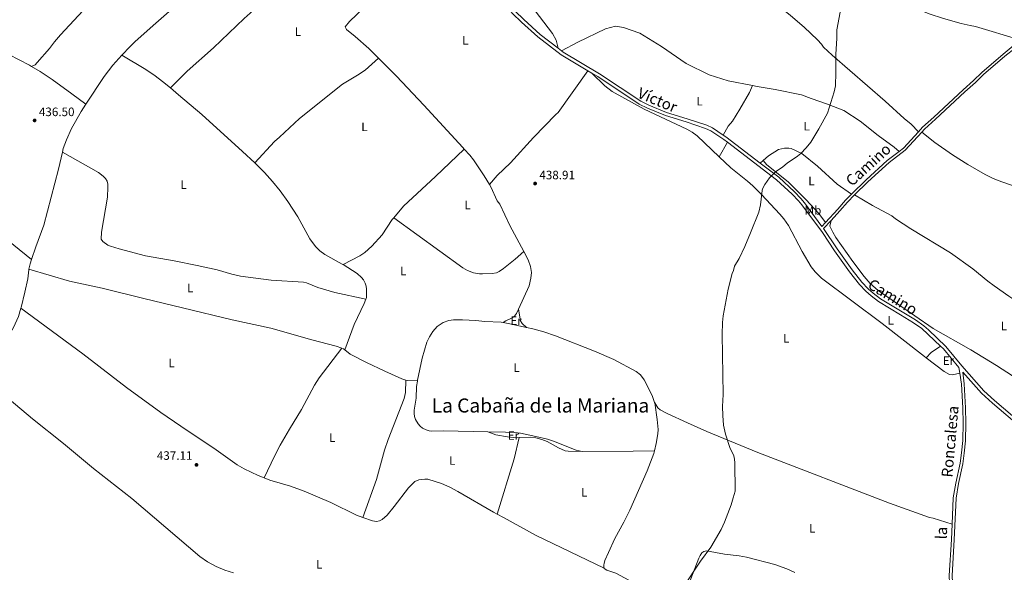
# Model space of a CAD drawing. Units: metres. Extents: x 621967 to 628918, y 683437 to 688187.
# Drawn here: x 623847 to 624653, y 685902 to 686354 of the extents above; entities that cross this region are included whole.
import ezdxf
from ezdxf.enums import TextEntityAlignment as Align

# ---------------------------------------------------------------- set-up
doc = ezdxf.new("R2010")
doc.units = ezdxf.units.M
doc.header["$MEASUREMENT"] = 0
doc.linetypes.add('DGN Style 3', pattern=[107.66343950091743, 76.9024567863696, -30.76098271454784])
for name, color, linetype, lineweight in [('Entidades rústicas y varios', 7, 'Continuous', 5), ('Relieve y altimetría', 7, 'Continuous', 5), ('Textos de rotulación', 7, 'Continuous', 5), ('Viales y ferrocarril', 7, 'Continuous', 5)]:
    doc.layers.add(name, color=color, linetype=linetype, lineweight=lineweight)
doc.styles.add('Style-arial', font='arial.shx', dxfattribs={"bigfont": 'arialbig.shx'})
doc.styles.add('Style-Arial Narrow', font='txt')
doc.styles.add('Style-Helvetica-Narrow-Oblique', font='txt')
doc.styles.add('Style-Times New Roman', font='txt')

# ---------------------------------------------------------------- blocks, each defined once
blk = doc.blocks.new('5PATER')
at = {"layer": 'Relieve y altimetría', "linetype": 'Continuous', "lineweight": 5}
h = blk.add_hatch(color=250, dxfattribs=at)
edge = h.paths.add_edge_path()
edge.add_ellipse((0, 0), major_axis=(-1.095731442945027, -1.110710700472634), ratio=0.9994222409660319, start_angle=0, end_angle=360)

msp = doc.modelspace()

# ---------------------------------------------------------------- linework, layer by layer
at = {"layer": 'Entidades rústicas y varios', "color": 92, "linetype": 'Continuous', "lineweight": 5}
for p, q in [((624426.94, 686253.99, 440.01), (624420.03, 686242.05, 439.83)), ((624453.6000000001, 686237.02, 440.02), (624456.04, 686239.1300000001, 440.02))]:
    msp.add_line(p, q, dxfattribs=at)
at = {"layer": 'Entidades rústicas y varios', "color": 92, "linetype": 'Continuous', "lineweight": 5, "extrusion": (0.08269194339289725, -0.01653838867857945, 0.9964379178844119), "elevation": 40674.59903302749, "flags": 128}
msp.add_lwpolyline([(795181.7695914414, -475439.0943758553), (795178.0649576487, -475438.6200463688), (795173.4248498916, -475438.620046369)], dxfattribs=at)
at = {"layer": 'Entidades rústicas y varios', "color": 92, "linetype": 'Continuous', "lineweight": 5, "extrusion": (-0.07440314522739301, -0.3155841278440419, 0.9459761256147996), "elevation": -262554.762813227, "flags": 128}
msp.add_lwpolyline([(450162.7199192944, 767371.1651403494), (450148.853368904, 767371.0109318232), (450143.1412829761, 767370.6408313599)], dxfattribs=at)
at = {"layer": 'Entidades rústicas y varios', "color": 92, "linetype": 'Continuous', "lineweight": 5, "elevation": 437.96, "flags": 128}
msp.add_lwpolyline([(624111.04, 686085.3999999999), (624112.3899999999, 686084.9199999999), (624113.54, 686084.01)], dxfattribs=at)
at = {"layer": 'Entidades rústicas y varios', "color": 92, "linetype": 'Continuous', "lineweight": 5, "extrusion": (-0.0856552505754676, 0.107851744667098, 0.9904701808843703), "elevation": 20932.02982063064, "flags": 128}
msp.add_lwpolyline([(-915804.1804591999, -147331.9026146347), (-915795.1109110177, -147332.4834724276), (-915789.1387288785, -147331.6121857383)], dxfattribs=at)
at = {"layer": 'Entidades rústicas y varios', "color": 92, "linetype": 'Continuous', "lineweight": 5, "extrusion": (-0.007111749179124877, -0.03476855154238829, 0.9993700870284529), "elevation": -27854.01495190266, "flags": 128}
msp.add_lwpolyline([(474018.6000862576, 796735.8335880891), (474020.3965271832, 796735.8335880891), (474028.0875120643, 796737.8060615521)], dxfattribs=at)
at = {"layer": 'Entidades rústicas y varios', "color": 92, "linetype": 'Continuous', "lineweight": 5, "extrusion": (-0.1071152237797799, 0.02801223787468789, 0.9938519222519318), "elevation": -47214.19276874352, "flags": 128}
msp.add_lwpolyline([(-821633.256043433, 427782.9794238228), (-821615.5198325412, 427783.3407037766), (-821567.986379541, 427781.4439840172)], dxfattribs=at)
at = {"layer": 'Entidades rústicas y varios', "color": 92, "linetype": 'Continuous', "lineweight": 5, "extrusion": (-0.01680867541051367, 0.7370335249590507, 0.6756471353579325), "elevation": 495408.3590329642, "flags": 128}
msp.add_lwpolyline([(-639786.3581045673, -453432.7544374747), (-639828.1949801494, -453431.845624226), (-639845.5207377453, -453431.9270104871)], dxfattribs=at)
at = {"layer": 'Entidades rústicas y varios', "color": 92, "linetype": 'Continuous', "lineweight": 5}
for points in [[(623857.1000000001, 686316.1799999999, 436.45), (623860.0900000001, 686317.5700000001, 436.45), (623861.8400000001, 686319.3500000001, 436.45), (623871.8800000001, 686330.96, 436.55), (623875.8500000001, 686336.26, 436.58), (623880.81, 686342.04, 436.46), (623921.55, 686386.0900000001, 437.38), (623973.1300000001, 686447.75, 437.54), (623977.21, 686451.56, 437.2), (623984, 686458.8500000001, 437.09), (624004.8800000001, 686483.8999999999, 437.5), (624011.5, 686491.4099999999, 437.57), (624018.47, 686498.54, 437.46), (624022.47, 686501.8300000001, 437.27), (624058.5700000001, 686536.6599999999, 437.78)], [(624093.81, 686469.04, 438.39), (624089.5800000001, 686466.06, 438.37), (624065.1399999999, 686444.6499999999, 437.83), (624030.44, 686415.3400000001, 437.56), (623997.8500000001, 686385.9199999999, 437.41), (623956.71, 686349.6200000001, 437.34), (623941.76, 686336.3400000001, 437), (623937.97, 686332.6200000001, 437), (623931.22, 686325.28, 436.97)], [(623970.8899999999, 686298.51, 436.91), (623984.69, 686312.21, 436.92), (624006.03, 686331.4199999999, 437.06), (624031.3500000001, 686355.5800000001, 437.61), (624038.49, 686361.95, 437.6), (624047.3899999999, 686370.71, 437.67), (624110.47, 686434.3300000001, 438.14), (624121.03, 686444.8400000001, 438.04)], [(624194.3899999999, 686429.52, 438.64), (624166.24, 686402.45, 438.28), (624135.99, 686371.03, 438.22), (624117.46, 686353.1000000001, 438.16), (624113.8600000001, 686348.6300000001, 438.16), (624115.0700000001, 686346.46, 438.02), (624122.2, 686340.73, 437.95), (624133.3800000001, 686330.74, 438.14), (624141.1100000001, 686322.97, 438.19)], [(624451.8500000001, 686434.45, 439.61), (624462.8300000001, 686428.47, 439.51), (624482.29, 686417.21, 439.61), (624493.81, 686411.02, 439.63), (624530.3899999999, 686389.3600000001, 439.94), (624536.9199999999, 686385.8999999999, 439.95), (624549.3200000001, 686380, 439.95), (624571.47, 686368.45, 439.95), (624582.5800000001, 686363.1100000001, 439.95), (624591.8600000001, 686359.3, 440), (624603.72, 686355.3300000001, 440.16), (624618.21, 686351.4099999999, 440.37), (624625.45, 686349.7, 440.43), (624629.9099999999, 686348.99, 440.43), (624666.21, 686338.0900000001, 440.8)], [(624225.8899999999, 686414.54, 438.6), (624227.4199999999, 686412.46, 438.61), (624246.6200000001, 686388.74, 438.71), (624269.3200000001, 686361.6499999999, 438.89), (624283.53, 686343.24, 439.37), (624286.73, 686337.5700000001, 439.23), (624288.1599999999, 686331.1799999999, 439.27)], [(624583.0800000001, 686262.5800000001, 440.65), (624577.06, 686269.01, 440.55), (624571.3899999999, 686273.3900000001, 440.51), (624555.79, 686287.71, 440.48), (624512.4199999999, 686325.5, 439.96), (624505.51, 686331.95, 439.83), (624503.8999999999, 686334.54, 439.69), (624500.4199999999, 686338.0900000001, 439.66), (624489.5900000001, 686348.25, 439.59), (624478.29, 686357.8900000001, 439.52), (624445.3899999999, 686384.77, 439.43), (624429.04, 686399.51, 439.42), (624427.94, 686401.3, 439.42), (624428.6100000001, 686402.1400000001, 439.42)], [(624291.0700000001, 686328.95, 439.31), (624304.21, 686336.04, 439.31), (624327.0800000001, 686347.06, 439.38), (624335.23, 686349.1599999999, 439.31), (624341.78, 686348.1200000001, 439.31), (624354.95, 686343.44, 439.28), (624372.95, 686332.6200000001, 439.28), (624392.98, 686318.71, 439.52), (624411.94, 686309.3900000001, 439.72), (624427.3999999999, 686304.4299999999, 439.93), (624447.27, 686300.52, 439.98)], [(623814.8200000001, 686339.8400000001, 436.51), (623819.27, 686337.1499999999, 436.5), (623829.78, 686330.3800000001, 436.84), (623855.52, 686317.1100000001, 436.42), (623857.1000000001, 686316.1799999999, 436.44)], [(623931.22, 686325.28, 436.97), (623923.8300000001, 686317.25, 436.95), (623916.49, 686307.8300000001, 436.87), (623901.7, 686285.31, 436.74)], [(623970.8899999999, 686298.51, 436.91), (623964.31, 686303.96, 436.95), (623958.3200000001, 686308.46, 437), (623950.6100000001, 686313.6499999999, 436.97), (623931.22, 686325.28, 436.98)], [(623857.1000000001, 686316.1799999999, 436.44), (623864.1499999999, 686312.04, 436.56), (623873.97, 686305.4299999999, 436.45), (623890.26, 686293.8300000001, 437.39), (623901.7, 686285.31, 436.74)], [(624141.1100000001, 686322.97, 438.2), (624130.1300000001, 686313.1699999999, 438.27), (624123.95, 686308.9299999999, 438.19), (624111.6599999999, 686301.71, 438.06), (624076.51, 686273.6100000001, 437.76), (624060.1799999999, 686258.1200000001, 437.47), (624056, 686254.71, 437.44), (624039.8300000001, 686237.3, 437.54)], [(624141.1100000001, 686322.97, 438.19), (624155.9199999999, 686308.0900000001, 438.31), (624178.3500000001, 686284.5700000001, 438.46), (624210.24, 686249.8300000001, 438.62), (624211.4099999999, 686248.51, 438.6)], [(624232.02, 686219.3999999999, 438.9), (624238.29, 686226.8700000001, 438.92), (624249.26, 686237.1499999999, 439.03), (624267.9199999999, 686257.8400000001, 439.1), (624286.3300000001, 686276.9199999999, 439.18), (624288.27, 686278.53, 439.17), (624312.6100000001, 686312.6100000001, 439.43)], [(624315.77, 686310.72, 439.44), (624326.3999999999, 686300.1499999999, 439.37), (624332.4099999999, 686295.6499999999, 439.37), (624358.6799999999, 686281.0900000001, 439.39), (624393.6000000001, 686264.79, 439.78), (624397.97, 686262.3200000001, 439.79), (624402.01, 686259.3600000001, 439.78), (624420.03, 686242.05, 439.82)], [(624447.27, 686300.52, 439.99), (624444.75, 686294.72, 439.99), (624436.9199999999, 686281.28, 439.99), (624431.01, 686271.45, 439.99), (624427.48, 686267.31, 439.99), (624423.4099999999, 686259.94, 440)], [(624447.27, 686300.52, 439.98), (624451.19, 686299.75, 440), (624465.95, 686297.22, 440.31), (624487.29, 686293, 440.24), (624495.3500000001, 686289.8600000001, 440.27), (624508.6799999999, 686285.3400000001, 440.38), (624522.01, 686280, 440.51), (624535.3999999999, 686271.3999999999, 440.38), (624550.1599999999, 686259.7, 440.48), (624563.3999999999, 686250.1100000001, 440.48), (624567.4299999999, 686246.6100000001, 440.63)], [(624039.8300000001, 686237.3, 437.54), (624029.99, 686246.6000000001, 437.49), (623996.5700000001, 686276.69, 437.04), (623977.5800000001, 686292.96, 436.87), (623970.8899999999, 686298.51, 436.91)], [(623901.7, 686285.31, 436.74), (623897.74, 686279.28, 436.71), (623889.9199999999, 686265.24, 436.66), (623885.6599999999, 686256.1599999999, 436.76), (623883.2, 686248.9099999999, 436.79), (623882.49, 686245.94, 436.76)], [(624857.1000000001, 686073.9299999999, 442.74), (624859.19, 686077.55, 442.64), (624860.1100000001, 686081.49, 442.5), (624860.02, 686083.97, 442.36), (624859.05, 686088.1599999999, 442.3), (624858, 686089.96, 442.3), (624856.1300000001, 686091.6599999999, 442.3), (624839.26, 686101.74, 442.26), (624832.99, 686105.8200000001, 442.23), (624788.48, 686138.3700000001, 441.74), (624722.29, 686184.8400000001, 441.27), (624702.29, 686199.79, 441.14), (624694.04, 686205.47, 441.09), (624688.53, 686208.81, 441.06), (624683.96, 686210.8600000001, 441.06), (624674.3800000001, 686213.79, 441.07), (624651.3500000001, 686221.5900000001, 440.86), (624644.4099999999, 686224.4099999999, 440.83), (624637.6799999999, 686227.75, 440.81), (624623.5800000001, 686235.8200000001, 440.72), (624610.9299999999, 686243.8500000001, 440.61), (624596.56, 686253.9099999999, 440.54), (624585.8600000001, 686262.3, 440.65)], [(623882.49, 686245.94, 436.76), (623879.1799999999, 686231.8800000001, 436.66), (623867.1100000001, 686186.1200000001, 436.36), (623860.6000000001, 686168.31, 436.04), (623857.1599999999, 686158.04, 436.14)], [(624130.81, 686125.3800000001, 438.16), (624105.54, 686131.0700000001, 437.79), (624091.6300000001, 686135.1200000001, 437.68), (624082.26, 686138.8800000001, 437.69), (624079.8500000001, 686139.46, 437.69), (624053.3899999999, 686140.98, 437.35), (624028.22, 686144.46, 437.13), (624021.1200000001, 686146.0700000001, 437.13), (624009.1000000001, 686149.52, 437.13), (623992.6499999999, 686153.1599999999, 436.95), (623973.9199999999, 686156.9199999999, 436.71), (623950.3500000001, 686160.8900000001, 436.72), (623928.8800000001, 686166.6599999999, 436.67), (623921.9099999999, 686168.79, 436.72), (623919.6499999999, 686169.8, 436.72), (623915.45, 686172.6599999999, 436.72), (623914.27, 686174.75, 436.72), (623914.52, 686180.3900000001, 436.72), (623919.44, 686209.0700000001, 436.85), (623919.76, 686217.3200000001, 436.85), (623919.6699999999, 686219.8300000001, 436.85), (623919.1100000001, 686222.29, 436.85), (623917.79, 686224.49, 436.85), (623915.8899999999, 686226.3999999999, 436.83), (623911.8500000001, 686229.3300000001, 436.73), (623882.49, 686245.94, 436.77)], [(624153.6300000001, 686192.0800000001, 438.15), (624161.51, 686201.79, 438.26), (624187.9299999999, 686226.1000000001, 438.58), (624211.4099999999, 686248.51, 438.61)], [(624211.4099999999, 686248.51, 438.6), (624215.9299999999, 686243.49, 438.57), (624219.01, 686239.55, 438.56), (624227.6200000001, 686226.6400000001, 438.71), (624232.02, 686219.3999999999, 438.9)], [(624456.04, 686239.1300000001, 440.02), (624460.3800000001, 686242.8600000001, 440.02), (624468.6300000001, 686248.0700000001, 440.26), (624473.52, 686249.1300000001, 440.26), (624476.95, 686249.19, 440.26), (624479.0800000001, 686248.8999999999, 440.26), (624487.8200000001, 686244.79, 440.26), (624500.4199999999, 686234.54, 440.3), (624516.53, 686219.76, 440.37), (624528.44, 686211.6000000001, 440.55)], [(623740.6799999999, 686241.6300000001, 436.66), (623769.3600000001, 686224.99, 436.23), (623780.56, 686217.71, 436.14), (623832.53, 686178.02, 436.06), (623857.1599999999, 686158.04, 436.14)], [(624112.1799999999, 686153.77, 437.79), (624111.54, 686154.1699999999, 437.78), (624097.21, 686162.1200000001, 437.54), (624093.1100000001, 686165.06, 437.57), (624089.48, 686168.53, 437.61), (624085.0800000001, 686174.9099999999, 437.62), (624075.04, 686192.8999999999, 437.62), (624066.95, 686205.51, 437.62), (624060.8200000001, 686214.1200000001, 437.62), (624054.51, 686221.8999999999, 437.6), (624047.81, 686229.3200000001, 437.58), (624040.77, 686236.4299999999, 437.55), (624039.8300000001, 686237.3, 437.54)], [(624420.03, 686242.05, 439.82), (624429.45, 686233.03, 439.85), (624443.28, 686222.29, 439.72), (624447.5800000001, 686218.3900000001, 439.72), (624454.6100000001, 686211.28, 439.77), (624469.6300000001, 686195.0900000001, 440.04), (624472.8400000001, 686191.26, 440.12), (624476.6499999999, 686185.79, 440.19), (624488.04, 686164.6499999999, 440.15), (624495.45, 686151.98, 440.06), (624498.49, 686147.96, 440.08), (624503.78, 686142.5800000001, 440.11), (624553.3600000001, 686105.6799999999, 440.47), (624588.1499999999, 686078.48, 440.96), (624589.54, 686077.4099999999, 440.95)], [(624507.02, 686188.24, 440.52), (624501.5, 686195.6799999999, 440.25), (624491.3400000001, 686206.96, 440.21), (624476.54, 686221.5900000001, 440.14), (624458.97, 686235.53, 440.04), (624456.04, 686239.1300000001, 440.02)], [(624232.02, 686219.3999999999, 438.9), (624233.1200000001, 686217.6200000001, 438.95), (624238.21, 686206.19, 438.99), (624240.3899999999, 686203.2, 438.84), (624248.72, 686185.9199999999, 438.91), (624260.04, 686164.4299999999, 439.16)], [(624530.9299999999, 686210.8900000001, 440.55), (624545.6599999999, 686202.3600000001, 440.52), (624561.48, 686193.76, 440.65), (624564.46, 686191.3600000001, 440.59), (624577.03, 686183.1699999999, 440.73), (624609.49, 686163.3300000001, 440.89), (624627.79, 686150.24, 441.06), (624639.99, 686140.1499999999, 441), (624645.0700000001, 686136.3400000001, 441.02), (624657.03, 686128.01, 441.11), (624665.4299999999, 686122.5800000001, 441.09), (624671.3200000001, 686119.22, 441.1), (624685.0700000001, 686113.21, 441.3), (624701.1799999999, 686104.8300000001, 441.34), (624738.6599999999, 686086.6699999999, 441.63), (624746.8400000001, 686082.19, 441.67), (624752.78, 686077.5900000001, 441.76), (624780.04, 686053.8200000001, 442.09), (624795.99, 686039.04, 442.3), (624816.3400000001, 686021.29, 442.65), (624821.02, 686016.6000000001, 442.65)], [(624112.1799999999, 686153.77, 437.79), (624125.81, 686161.05, 438.04), (624129.9299999999, 686163.8600000001, 438.11), (624135.6300000001, 686168.8, 438.21), (624144.1000000001, 686178.25, 438.34), (624152.49, 686190.6799999999, 438.14), (624153.6300000001, 686192.0800000001, 438.15)], [(624260.04, 686164.4299999999, 439.17), (624253.1100000001, 686158.29, 438.96), (624243.3600000001, 686150.5900000001, 438.83), (624240.04, 686148.19, 438.76), (624237.79, 686147.04, 438.71), (624234.23, 686146.55, 438.72), (624226.3500000001, 686146.1200000001, 438.69), (624223.8500000001, 686146.21, 438.64), (624218.8899999999, 686147.1200000001, 438.52), (624214.1200000001, 686148.9099999999, 438.4), (624210.19, 686151.21, 438.35), (624153.6300000001, 686192.0800000001, 438.14)], [(624779.25, 685981.94, 442.47), (624777.51, 685981.81, 442.4), (624775.0800000001, 685982.3999999999, 442.34), (624773.0700000001, 685983.53, 442.3), (624739.4299999999, 686009.8800000001, 441.96), (624723.05, 686021.3500000001, 441.67), (624677.8400000001, 686051.29, 441.34), (624646.98, 686071.21, 441.21), (624626, 686083.8800000001, 441.17), (624595.1000000001, 686101.5800000001, 440.96), (624550.1699999999, 686132.6200000001, 440.62), (624543.6200000001, 686138.3300000001, 440.62), (624538.6000000001, 686143.94, 440.63), (624529.3500000001, 686156.4299999999, 440.64), (624515.51, 686176.1400000001, 440.45), (624512.96, 686180.3800000001, 440.38), (624510.73, 686185.3300000001, 440.36), (624511.6200000001, 686189.9299999999, 440.51)], [(624260.04, 686164.4299999999, 439.16), (624263.5900000001, 686157.7, 439.25), (624265.53, 686152.21, 439.19), (624266.3300000001, 686147.24, 439.13), (624266, 686142.71, 439.16), (624264.51, 686136.45, 439.19), (624255.71, 686117.1799999999, 439.01)], [(623855.06, 686149.95, 436.18), (623854.99, 686149.6000000001, 436.18), (623854.04, 686142.1499999999, 436.18), (623851.81, 686131.28, 436.18), (623848.7, 686118.5700000001, 436.17), (623848.51, 686117.99, 436.16)], [(623855.06, 686149.95, 436.18), (623888.3200000001, 686140.23, 436.26), (623915.1100000001, 686134.3700000001, 436.39), (623949.0800000001, 686125.94, 436.59), (623980.8600000001, 686118.3600000001, 437.2), (624021.29, 686108.5700000001, 437.43), (624053.04, 686101.6400000001, 437.54), (624086.47, 686092.19, 437.89), (624106.6599999999, 686087, 437.96), (624111.04, 686085.3999999999, 437.96)], [(624130.81, 686125.3800000001, 438.15), (624131.25, 686126.51, 438.17), (624131.29, 686133.55, 438.17), (624130.98, 686136.01, 438.17), (624130.21, 686138.71, 438.17), (624128.99, 686141.3800000001, 438.03), (624127.3600000001, 686143.3500000001, 438.02), (624123.6200000001, 686146.6400000001, 438.05), (624112.1799999999, 686153.77, 437.79)], [(624113.54, 686084.01, 437.96), (624121.3500000001, 686104.7, 437.96), (624129.4199999999, 686121.8500000001, 438.12), (624130.81, 686125.3800000001, 438.15)], [(623848.51, 686117.99, 436.16), (623846.44, 686111.4199999999, 436.13), (623842.3600000001, 686102.23, 436.1), (623833.6100000001, 686086.9099999999, 436.15), (623829.6399999999, 686080.56, 436.18), (623817.48, 686063.0800000001, 436.11)], [(624047.6000000001, 685978.99, 437.51), (624042.5900000001, 685981.05, 437.47), (624031.26, 685986.3500000001, 437.48), (624025.53, 685989.6400000001, 437.47), (624008.4099999999, 686002.0800000001, 437.13), (623979.27, 686021.46, 437.11), (623963.1300000001, 686032.6599999999, 436.97), (623934.77, 686053.1699999999, 436.6), (623899.03, 686080.71, 436.32), (623848.51, 686117.99, 436.17)], [(624255.71, 686117.1799999999, 439.01), (624254.1100000001, 686113.6599999999, 438.98), (624252.6100000001, 686111.69, 438.92), (624250.54, 686110.1799999999, 438.84), (624245.5, 686107.8300000001, 438.64), (624243.0900000001, 686106.3500000001, 438.88)], [(624255.71, 686117.1799999999, 439.01), (624257.3800000001, 686107.6599999999, 439.01), (624258.7, 686105.54, 439.01), (624262.26, 686102.3400000001, 439.04)], [(624243.0900000001, 686106.3500000001, 438.87), (624241.69, 686106.6000000001, 438.85), (624228.28, 686107.21, 438.44), (624220.8300000001, 686108.1000000001, 438.41), (624209.8500000001, 686108.52, 438.69), (624202.6300000001, 686108.6300000001, 438.58), (624198.79, 686108.06, 438.58), (624194.1300000001, 686106.26, 438.52), (624189.3200000001, 686103.05, 438.44), (624185.71, 686098.96, 438.44), (624182.95, 686094.73, 438.54), (624180.73, 686090.28, 438.64), (624177.04, 686077.1100000001, 438.53), (624173.1699999999, 686059.23, 438.51)], [(624367.3500000001, 686040.49, 439.95), (624367.22, 686040.71, 439.95), (624365.28, 686046.54, 439.81), (624358.54, 686059.45, 439.69), (624355.6300000001, 686063.51, 439.63), (624352.2, 686066.26, 439.56), (624333.69, 686076.06, 439.34), (624318.02, 686082.95, 439.2), (624285.96, 686095.3400000001, 438.99), (624276.51, 686098.6000000001, 439.04), (624267.5, 686101.1699999999, 439.06), (624262.26, 686102.3400000001, 439.04)], [(624047.6000000001, 685978.99, 437.51), (624056.1399999999, 685996.95, 437.51), (624060.74, 686005.8300000001, 437.56), (624068.2, 686018.8500000001, 437.67), (624078.27, 686035.1799999999, 437.65), (624088.76, 686055.1400000001, 437.74), (624092.6300000001, 686060.98, 437.79), (624111.04, 686085.3999999999, 437.96)], [(624113.54, 686084.01, 437.96), (624117.99, 686080.49, 437.96), (624131.29, 686073.5700000001, 438.04), (624146.47, 686066.3800000001, 438.25), (624160.3600000001, 686060.26, 438.44), (624162.72, 686059.3600000001, 438.44), (624163.48, 686059.2, 438.44)], [(624589.54, 686077.4099999999, 440.95), (624604.0900000001, 686066.3400000001, 440.95), (624608.6599999999, 686063.78, 440.99), (624611.0800000001, 686063.5900000001, 441.02), (624616.95, 686064.77, 441.08)], [(624163.48, 686059.2, 438.44), (624163.26, 686049.02, 438.43), (624162.06, 686044.2, 438.37), (624148.96, 686010.46, 438.17), (624146.21, 686001.71, 438.15), (624139.5, 685977.6200000001, 438.11), (624128.3700000001, 685946.6300000001, 438)], [(624173.1699999999, 686059.23, 438.51), (624172.98, 686058.3400000001, 438.51), (624172.4099999999, 686054.06, 438.52), (624172.04, 686044.48, 438.58), (624170.3999999999, 686034.6100000001, 438.51), (624170.3200000001, 686031.9099999999, 438.51), (624170.6300000001, 686029.3800000001, 438.51), (624171.3600000001, 686027.01, 438.51), (624173.6100000001, 686023.26, 438.51), (624175.24, 686021.4099999999, 438.51), (624177.22, 686019.8300000001, 438.51), (624180.1699999999, 686018.31, 438.51), (624182.5700000001, 686017.6200000001, 438.51), (624184.8999999999, 686017.3900000001, 438.51), (624194.27, 686017.55, 438.51), (624230.6000000001, 686016.8600000001, 438.65)], [(623825.9099999999, 686055.1200000001, 436.11), (623830.21, 686051.0700000001, 436.11), (623838.79, 686043.52, 436.13), (623857.94, 686027.44, 436.18), (623883.46, 686007.3, 436.18), (623907.8500000001, 685986.8800000001, 436.25), (623939.22, 685962.0700000001, 436.62), (623995.04, 685914.71, 437.09), (624001.1100000001, 685910.3500000001, 437.18), (624008.3500000001, 685906.3400000001, 437.28), (624015.3700000001, 685903.48, 437.35), (624022.56, 685901.3600000001, 437.42)], [(624367.3500000001, 686040.49, 439.95), (624369.3700000001, 686026.99, 439.95), (624369.96, 686018.6100000001, 439.95), (624369.79, 686015.25, 439.95), (624368.46, 686007.24, 439.86), (624367.05, 686001.3400000001, 439.81)], [(624610.72, 685941.1100000001, 441.12), (624595.23, 685946.05, 441.05), (624592.21, 685946.5, 441.12), (624559.3200000001, 685958.45, 440.92), (624451.56, 685999.96, 440.03), (624409.99, 686016.96, 439.74), (624394.02, 686024.1100000001, 439.63), (624377.48, 686031.8800000001, 439.68), (624371.8400000001, 686034.9199999999, 439.95), (624369.8999999999, 686036.51, 439.97), (624367.3500000001, 686040.49, 439.95)], [(624230.6000000001, 686016.8600000001, 438.65), (624237.1799999999, 686014.3800000001, 438.89), (624246.8400000001, 686012.6100000001, 439.13), (624254.3200000001, 686011.98, 439.17), (624256.3200000001, 686012.04, 439.12)], [(624230.6000000001, 686016.8600000001, 438.65), (624245.01, 686016.5900000001, 438.71), (624252.51, 686016.31, 438.9), (624257.49, 686015.78, 439.02), (624270.04, 686013.04, 438.86), (624279.54, 686010.78, 439.07), (624284.5, 686009.0900000001, 439.15), (624303.06, 686001.6799999999, 439.2), (624307.8899999999, 686000.55, 439.2)], [(624256.3200000001, 686012.04, 439.12), (624265.3500000001, 686012.3400000001, 438.93), (624270.0800000001, 686011.8800000001, 438.92), (624274.98, 686010.48, 438.99), (624279.31, 686008.8, 439.03), (624288.5900000001, 686003.74, 439.1), (624293.9299999999, 686001.3400000001, 439.13), (624296.3999999999, 686000.8999999999, 439.15), (624307.8899999999, 686000.55, 439.2)], [(624367.05, 686001.3400000001, 439.81), (624366.48, 685998.95, 439.8), (624361.22, 685984.8999999999, 439.75), (624346.8400000001, 685952.6599999999, 439.64), (624342.0700000001, 685942.6499999999, 439.6), (624334.71, 685929.3, 439.56), (624329.3600000001, 685918.03, 439.6), (624326.51, 685911.3999999999, 439.6), (624325.79, 685909, 439.6), (624325.5700000001, 685907.7, 439.6), (624325.5900000001, 685906.2, 439.6), (624325.8899999999, 685905.06, 439.6)], [(624128.3700000001, 685946.6300000001, 438), (624123.24, 685948.48, 437.83), (624102.1100000001, 685958.78, 437.77), (624080.3500000001, 685968.21, 437.83), (624069.19, 685972.28, 437.8), (624052.3500000001, 685977.06, 437.55), (624047.6000000001, 685978.99, 437.51)], [(624238.3300000001, 685949.28, 438.95), (624235.2, 685950.8500000001, 438.94), (624206.1300000001, 685967.8300000001, 438.34), (624199.53, 685971.4299999999, 438.34), (624192.6399999999, 685974.3800000001, 438.43), (624181.48, 685978.02, 438.43), (624179, 685978.05, 438.39), (624174.1200000001, 685977.3900000001, 438.37), (624170.96, 685976.1699999999, 438.37), (624165.6300000001, 685970.8300000001, 438.31), (624154.01, 685955.52, 438.3), (624148.1399999999, 685948.6499999999, 438.3), (624144.1200000001, 685945.05, 438.3), (624141.8600000001, 685943.79, 438.3), (624139.51, 685943.26, 438.3), (624136.28, 685943.81, 438.27), (624128.3700000001, 685946.6300000001, 438)], [(624325.8899999999, 685905.06, 439.6), (624270.2, 685931.8999999999, 439.03), (624243.47, 685946.73, 438.98), (624238.3300000001, 685949.28, 438.95)], [(624393.48, 685887.95, 439.81), (624403.3999999999, 685913.3900000001, 439.91), (624404.44, 685915.5800000001, 439.96), (624405.95, 685917.6200000001, 440), (624407.3999999999, 685918.8800000001, 440.02), (624409.74, 685919.25, 440.02), (624424.51, 685916.6300000001, 440.22), (624436.29, 685915.21, 440.17), (624442.3999999999, 685914, 440.15), (624465.5700000001, 685908.05, 440.37), (624475.44, 685904.52, 440.66), (624481.8899999999, 685901.45, 440.73)], [(624325.8899999999, 685905.06, 439.6), (624325.95, 685904.8600000001, 439.6), (624328.1200000001, 685903.3200000001, 439.57), (624335.56, 685901, 439.4), (624366.8300000001, 685884.1100000001, 439.81), (624376.9099999999, 685877.8600000001, 439.84)]]:
    msp.add_polyline3d(points, dxfattribs=at)
at = {"layer": 'Relieve y altimetría', "color": 30, "linetype": 'Continuous', "lineweight": 5, "elevation": 440, "flags": 128}
for points in [[(624519.01, 686360.6499999999), (624516.47, 686346.3), (624516.3899999999, 686339.19), (624515.6200000001, 686326.2), (624515.6000000001, 686311.1300000001), (624515.1399999999, 686300.22), (624514.0800000001, 686295.3), (624508.6100000001, 686277.9199999999), (624501.5, 686264.96), (624494.98, 686254.04), (624491.29, 686249.3900000001), (624486.8200000001, 686244.8600000001), (624484.19, 686242.6799999999), (624475.5900000001, 686236.95), (624472.0800000001, 686233.96), (624466.2, 686229.81), (624461.3400000001, 686224.99), (624457.3400000001, 686219.5), (624455.6200000001, 686215.9099999999), (624455.24, 686214.4199999999), (624453.76, 686202.8800000001), (624452.3999999999, 686196.79), (624445.77, 686179.9299999999), (624440.9299999999, 686168.76), (624436.28, 686158.8400000001), (624432.6200000001, 686152.5), (624431.6399999999, 686148.9199999999), (624430.6300000001, 686146.6000000001), (624427.29, 686133.5700000001), (624423.25, 686111.94), (624422.75, 686106.5), (624422.47, 686096.4299999999), (624423.28, 686047.46), (624422.8300000001, 686037.6300000001), (624422.95, 686030.0800000001), (624423.7, 686022.3400000001), (624425.28, 686014.8800000001), (624428.78, 686003.94), (624431.97, 685997.1400000001)], [(624431.97, 685997.1400000001), (624432.52, 685994.27), (624432.79, 685991.51), (624432.99, 685968.0700000001), (624431.6100000001, 685962.6000000001), (624429.79, 685957.0900000001), (624424.4099999999, 685942.81), (624421.5800000001, 685936.69), (624413.19, 685922.27), (624404.6200000001, 685910.74), (624390.78, 685889.74), (624383.3999999999, 685881.6300000001), (624379.77, 685875.05), (624376.72, 685867.9099999999), (624375.6599999999, 685864.21), (624373.56, 685840.24), (624373.21, 685824.51), (624372.3200000001, 685815.28), (624372.2, 685810.27), (624372.53, 685791.81)]]:
    msp.add_lwpolyline(points, dxfattribs=at)
at = {"layer": 'Viales y ferrocarril', "color": 250, "linetype": 'DGN Style 3', "lineweight": 5}
msp.add_line((624288.1599999999, 686331.1799999999, 439.27), (624291.0700000001, 686328.95, 439.31), dxfattribs=at)
at = {"layer": 'Viales y ferrocarril', "color": 250, "linetype": 'Continuous', "lineweight": 5}
for p, q in [((624315.77, 686310.72, 439.43), (624312.6100000001, 686312.6100000001, 439.42)), ((624507.02, 686188.24, 440.52), (624504.1799999999, 686185.1499999999, 440.53))]:
    msp.add_line(p, q, dxfattribs=at)
at = {"layer": 'Viales y ferrocarril', "color": 250, "linetype": 'DGN Style 3', "lineweight": 5, "extrusion": (-0.03210707347392393, -0.04141972214820137, 0.998625827049404), "elevation": -48033.70897604775, "flags": 128}
msp.add_lwpolyline([(73075.56237448961, 923693.7905986416), (73078.1096651014, 923693.9814141002), (73113.46510866343, 923694.1722295582)], dxfattribs=at)
at = {"layer": 'Viales y ferrocarril', "color": 250, "linetype": 'Continuous', "lineweight": 5, "extrusion": (-0.02994776872362489, 0.02747071780833251, 0.9991739041886408), "elevation": 587.5420299496436, "flags": 128}
msp.add_lwpolyline([(-927926.3023071284, -3602.635694545577), (-927908.091527354, -3602.635694545461), (-927903.9546149904, -3603.373905962449)], dxfattribs=at)
at = {"layer": 'Viales y ferrocarril', "color": 250, "linetype": 'DGN Style 3', "lineweight": 5}
for points in [[(624144.8, 686478.19, 438.53), (624167.72, 686460.1499999999, 438.55), (624176.53, 686452.3300000001, 438.62), (624183.6499999999, 686445.24, 438.62), (624195.1599999999, 686432.8400000001, 438.62), (624202.9099999999, 686423.9299999999, 438.72), (624214.8300000001, 686408.3600000001, 438.72), (624250.22, 686364.5900000001, 439.03), (624252.95, 686361.46, 439.04), (624260.2, 686354.53, 439.04), (624273.45, 686342.4099999999, 439.07), (624288.1599999999, 686331.1799999999, 439.27)], [(624670.05, 686338.6000000001, 440.81), (624662.1799999999, 686331.28, 440.78), (624653.8600000001, 686324.55, 440.74), (624636.5, 686309.47, 440.69), (624629.8600000001, 686303.04, 440.78), (624621.19, 686295.3300000001, 440.69), (624597.23, 686272.94, 440.49), (624588.1100000001, 686264.75, 440.65), (624585.8600000001, 686262.3, 440.65)], [(624291.0700000001, 686328.95, 439.31), (624292.3300000001, 686328, 439.33), (624322.1200000001, 686310.1300000001, 439.46), (624355.79, 686287.69, 439.38), (624362.49, 686284.56, 439.52), (624376.96, 686278.55, 439.46), (624393.75, 686273.3800000001, 439.77), (624409.8899999999, 686268, 439.81), (624414.54, 686265.79, 439.97), (624423.4099999999, 686259.94, 440)], [(624585.8600000001, 686262.3, 440.65), (624572.29, 686247.49, 440.65), (624559.04, 686237.4099999999, 440.57), (624541.77, 686221.71, 440.59), (624530.9299999999, 686210.8900000001, 440.55)], [(624453.6000000001, 686237.02, 440.02), (624468.8600000001, 686225.3300000001, 440.03), (624481.6100000001, 686213.44, 440.2), (624486.94, 686208.03, 440.25), (624489.94, 686204.3900000001, 440.27), (624504.1799999999, 686185.1499999999, 440.53)], [(624530.9299999999, 686210.8900000001, 440.55), (624524.96, 686204.95, 440.53), (624518.8600000001, 686197.81, 440.49), (624511.6200000001, 686189.9299999999, 440.51)], [(624511.6200000001, 686189.9299999999, 440.51), (624505.54, 686183.31, 440.53), (624516.74, 686166.6100000001, 440.45), (624528.8300000001, 686149.6300000001, 440.76), (624536.8999999999, 686139.3900000001, 440.74), (624541.9099999999, 686133.96, 440.68), (624546.0900000001, 686130.3, 440.63), (624552.04, 686125.8999999999, 440.62), (624569.9299999999, 686115.06, 440.95), (624580.6100000001, 686108.52, 440.77), (624587.54, 686103.71, 440.76), (624591.3700000001, 686100.3400000001, 440.81), (624605.5700000001, 686086.5900000001, 440.94), (624618.54, 686070.95, 440.97), (624636.7, 686050.3400000001, 441.26), (624645.5, 686042.3300000001, 441.31), (624669.4099999999, 686022.06, 441.48), (624687.97, 686005.05, 441.6), (624692.3200000001, 686000.56, 441.68), (624731.8, 685956.4199999999, 442.15), (624763.78, 685926.3500000001, 442.44), (624773.54, 685918.71, 442.62), (624780.8999999999, 685913.9099999999, 442.62), (624787.45, 685910.95, 442.62)], [(624619.3700000001, 686065.71, 441.09), (624620.6300000001, 686056.19, 441.11), (624621.72, 686036.5900000001, 441.07), (624621.8999999999, 686023.94, 441.06), (624621.5900000001, 686009.44, 441.03), (624620.69, 685999.4099999999, 441.19), (624619.5, 685990.7, 441.1), (624615.8899999999, 685974.3300000001, 441.16), (624613.9199999999, 685962.5, 441.04), (624612.4299999999, 685928.3300000001, 441.16), (624610.6399999999, 685899.19, 441.16), (624610.8800000001, 685893.21, 441.16), (624611.9299999999, 685884.6300000001, 441.28), (624613.6100000001, 685875.6200000001, 441.2), (624620.3600000001, 685844.3300000001, 441.45), (624621.52, 685836.9099999999, 441.49), (624622.3, 685827.8, 441.44), (624622.79, 685807.23, 441.41), (624622.1100000001, 685796.21, 441.49)]]:
    msp.add_polyline3d(points, dxfattribs=at)
at = {"layer": 'Viales y ferrocarril', "color": 250, "linetype": 'Continuous', "lineweight": 5}
for points in [[(624312.6100000001, 686312.6100000001, 439.42), (624290.79, 686325.71, 439.33), (624271.69, 686340.3, 439.07), (624258.3300000001, 686352.52, 439.04), (624250.97, 686359.56, 439.04), (624248.1200000001, 686362.8200000001, 439.03), (624212.6699999999, 686406.6599999999, 438.72), (624200.78, 686422.19, 438.72), (624194.3899999999, 686429.52, 438.63)], [(624666.21, 686338.0900000001, 440.8), (624660.7, 686332.97, 440.78), (624652.4199999999, 686326.28, 440.74), (624634.97, 686311.1400000001, 440.69), (624628.3300000001, 686304.69, 440.78), (624619.6799999999, 686296.99, 440.69), (624595.71, 686274.6000000001, 440.49), (624586.53, 686266.3500000001, 440.65), (624583.0800000001, 686262.5800000001, 440.65)], [(624426.94, 686253.99, 440.01), (624423.8800000001, 686256.3500000001, 440.01), (624413.19, 686263.3900000001, 439.97), (624408.8600000001, 686265.45, 439.81), (624392.9099999999, 686270.76, 439.77), (624376.03, 686275.96, 439.46), (624361.3800000001, 686282.05, 439.52), (624354.45, 686285.29, 439.38), (624320.6499999999, 686307.8, 439.46), (624315.77, 686310.72, 439.43)], [(624601.1399999999, 686086.99, 440.91), (624585.8300000001, 686101.54, 440.76), (624579.1100000001, 686106.21, 440.77), (624568.5, 686112.71, 440.95), (624550.5, 686123.6100000001, 440.62), (624544.3600000001, 686128.1599999999, 440.63), (624539.99, 686131.99, 440.68), (624534.81, 686137.6100000001, 440.74), (624526.6300000001, 686147.98, 440.76), (624514.48, 686165.05, 440.45), (624504.47, 686180.1400000001, 440.37), (624487.78, 686202.69, 440.27), (624484.8999999999, 686206.1799999999, 440.25), (624479.69, 686211.46, 440.2), (624467.0800000001, 686223.23, 440.03), (624426.94, 686253.99, 440.01)], [(624567.4299999999, 686246.6100000001, 440.62), (624557.6100000001, 686239.1400000001, 440.57), (624540.22, 686223.3400000001, 440.59), (624528.44, 686211.6000000001, 440.54)], [(624528.44, 686211.6000000001, 440.54), (624523.31, 686206.48, 440.53), (624517.1699999999, 686199.3, 440.49), (624507.02, 686188.24, 440.52)], [(624601.1399999999, 686086.99, 440.91), (624603.54, 686084.71, 440.94), (624616.1799999999, 686069.51, 441.06), (624616.95, 686064.77, 441.07)], [(624616.95, 686064.77, 441.07), (624618.3800000001, 686055.98, 441.11), (624619.47, 686036.52, 441.07), (624619.6499999999, 686023.94, 441.06), (624619.3400000001, 686009.5700000001, 441.03), (624618.46, 685999.6599999999, 441.19), (624617.28, 685991.1000000001, 441.1), (624613.6799999999, 685974.76, 441.16), (624611.6699999999, 685962.73, 441.04), (624610.72, 685941.1100000001, 441.11)], [(624619.3700000001, 686065.71, 441.09), (624634.74, 686048.4099999999, 441.26), (624643.6799999999, 686040.26, 441.31), (624667.5900000001, 686019.99, 441.48), (624686.05, 686003.0700000001, 441.6), (624690.3, 685998.69, 441.68), (624729.8300000001, 685954.5, 442.15), (624761.98, 685924.26, 442.44), (624771.94, 685916.46, 442.62), (624779.53, 685911.52, 442.62), (624783.8700000001, 685909.3300000001, 442.62), (624788.6200000001, 685907.4199999999, 442.62), (624801.8300000001, 685903.1200000001, 442.62), (624803.52, 685902.19, 442.62)], [(624610.72, 685941.1100000001, 441.11), (624610.1799999999, 685928.45, 441.16), (624608.3899999999, 685899.21, 441.16), (624608.6300000001, 685893.03, 441.16), (624609.7, 685884.29, 441.28), (624611.3999999999, 685875.1699999999, 441.2), (624618.1499999999, 685843.9199999999, 441.45), (624619.29, 685836.6400000001, 441.49), (624620.05, 685827.6799999999, 441.44), (624620.54, 685807.27, 441.41), (624619.8500000001, 685796.1699999999, 441.49)]]:
    msp.add_polyline3d(points, dxfattribs=at)

# ---------------------------------------------------------------- block references
at = {"layer": 'Relieve y altimetría', "color": 250, "linetype": 'Continuous', "lineweight": 5}
for p in [(623859.71, 686271.97, 436.5), (624269.3500000001, 686220.21, 438.91), (623992.21, 685989.69, 437.11)]:
    msp.add_blockref('5PATER', p, dxfattribs=at)

# ---------------------------------------------------------------- texts
at = {"layer": 'Entidades rústicas y varios', "color": 92, "linetype": 'Continuous', "lineweight": 5, "style": 'Style-Arial Narrow'}
for s, p in [('L', (624075.2211652175, 686344.70001, 437.85)), ('L', (624212.3111652173, 686337.5900099999, 438.75)), ('L', (624403.9611652174, 686287.71001, 439.76)), ('L', (624129.6811652174, 686266.70001, 438.13)), ('L', (624491.7011652174, 686267.20001, 440.12)), ('L', (623981.6411652174, 686219.2400100001, 437.12)), ('L', (624495.5911652173, 686222.2500100001, 440.26)), ('L', (624214.1611652174, 686202.69001, 438.71)), ('Mb', (624496.8098759679, 686198.2700100001, 440.29)), ('L', (624161.5011652175, 686148.65001, 438.26)), ('L', (623987.1411652174, 686134.70001, 437.09)), ('Er', (624253.7658486047, 686107.7900100001, 438.96)), ('L', (624560.4111652174, 686108.15001, 440.66)), ('L', (624653.0311652175, 686103.46001, 441.13)), ('L', (624474.9011652174, 686093.3200099999, 440.12)), ('L', (623971.8211652173, 686073.11001, 437.08)), ('Er', (624607.6858486047, 686075.11001, 440.98)), ('L', (624254.2511652175, 686069.41001, 438.91)), ('L', (624103.2811652175, 686011.93001, 437.88)), ('Er', (624251.6558486046, 686013.8000099999, 439.06)), ('L', (624201.5511652173, 685993.3000099999, 438.44)), ('L', (624309.6011652173, 685967.3000099999, 439.28)), ('L', (624496.2311652175, 685937.72001, 440.62)), ('L', (624092.7411652175, 685908.3100099999, 437.89))]:
    msp.add_text(s, height=7.000020000000001, dxfattribs=at).set_placement(p, align=Align.MIDDLE_CENTER)
at = {"layer": 'Textos de rotulación', "color": 250, "linetype": 'Continuous', "lineweight": 5, "style": 'Style-Helvetica-Narrow-Oblique'}
for s, height, rotation, p in [('Víctor', 8.99994, 337.4448305670387, (624367.7943661814, 686284.5200500998, 439.5)), ('Camino', 9, 42.25728610782824, (624545.0983539606, 686232.3219337396, 440.57)), ('Camino', 8.99994, 328.7872749752859, (624559.7888156583, 686123.5424209638, 440.78)), ('Roncalesa', 8.999819999999998, 84.92549167356968, (624613.4853832645, 686008.423921583, 441.03)), ('la', 9, 86.4968666775187, (624606.4640994961, 685933.6434799307, 441.13))]:
    msp.add_text(s, height=height, rotation=rotation, dxfattribs=at).set_placement(p, align=Align.CENTER)
at = {"layer": 'Textos de rotulación', "color": 250, "linetype": 'Continuous', "lineweight": 5, "style": 'Style-arial'}
for s, p in [('436.50', (623863.21, 686275.47, 436.5)), ('438.91', (624272.8500000001, 686223.71, 438.91)), ('437.11', (623959.75, 685993.8700000001, 437.11))]:
    msp.add_text(s, height=7.000020000000001, dxfattribs=at).set_placement(p)
at = {"layer": 'Textos de rotulación', "color": 250, "linetype": 'Continuous', "lineweight": 5, "style": 'Style-Times New Roman'}
msp.add_text('La Cabaña de la Mariana', height=11.50002, dxfattribs=at).set_placement((624273.7451515491, 686038.38001, 438.91), align=Align.MIDDLE_CENTER)

doc.saveas('drawing.dxf')
